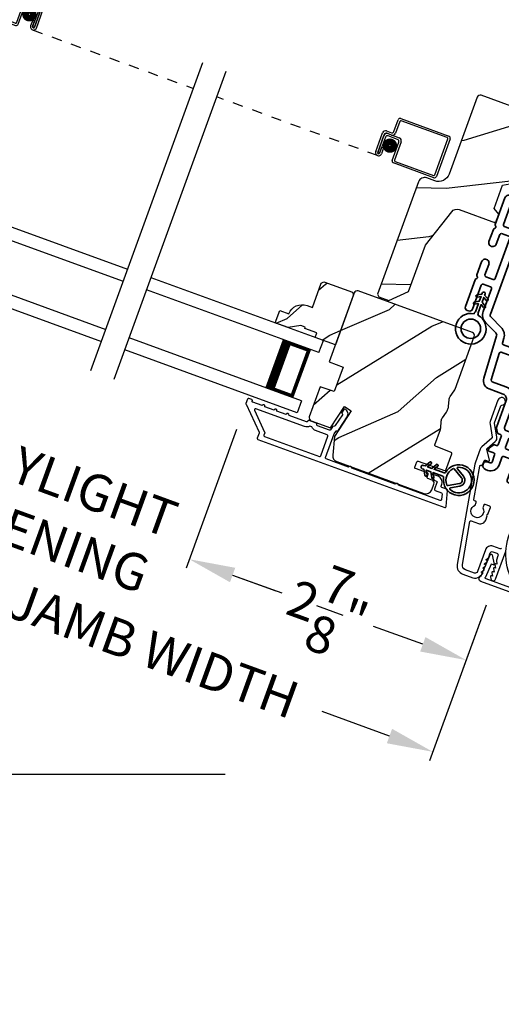
# Model space of a CAD drawing. Extents: x 102 to 204, y -200 to -134.
# Drawn here: x 160 to 165, y -188 to -178 of the extents above; entities that cross this region are included whole.
import ezdxf

# ---------------------------------------------------------------- set-up
doc = ezdxf.new("R2010")
doc.units = 0
doc.header["$LTSCALE"] = 2
doc.header["$MEASUREMENT"] = 0
doc.header["$PDMODE"] = 3
doc.linetypes.add('HIDDEN', pattern=[0.075, 0.05, -0.025])
doc.layers.get('0').update_dxf_attribs({"linetype": 'CONTINUOUS'})
doc.layers.get('DEFPOINTS').update_dxf_attribs({"color": 3, "linetype": 'CONTINUOUS'})
doc.layers.add('Dim', color=7, linetype='CONTINUOUS')
doc.styles.get("Standard").update_dxf_attribs({"font": 'arial.ttf'})
doc.dimstyles.new('STANDARD 1.5', dxfattribs={"dimtxt": 0.36, "dimasz": 0.45, "dimexe": 0.09375, "dimexo": 0.27, "dimgap": 0.135, "dimtad": 0, "dimdec": 4, "dimzin": 0, "dimdsep": 46, "dimlunit": 4, "dimtxsty": 'STANDARD', "dimcen": 0, "dimadec": 0, "dimazin": 0, "dimtfac": 1, "dimtdec": 4, "dimtofl": 0, "dimtmove": 0, "dimatfit": 3, "dimfxl": 1, "dimtolj": 1, "dimtzin": 0, "dimarcsym": 0})
pattern_1 = [(41.8699, (69.5331, -206.10816), (-2.8142725, -2.25385674), [0.5, -4.5]), (31.5651, (68.90923, -205.8616), (0.909038, 1.0833517), [1.118034, -1.118034]), (23.4349, (68.86566, -205.3635), (1.9052342, 1.1705046), [0.632456, -2.529822])]

# ---------------------------------------------------------------- blocks, each defined once
blk = doc.blocks.new('*D289')
at = {"color": 0, "lineweight": -2, "transparency": 16777216}
for p, q in [((153.8919, -178.6221), (153.8919, -178.1721)), ((154.7888, -179.0721), (153.7982, -179.0721)), ((162.0846, -185.3396), (153.7982, -185.3396)), ((153.8919, -185.7896), (153.8919, -186.2396))]:
    blk.add_line(p, q, dxfattribs=at)
at = {"color": 0, "transparency": 16777216}
for points in [[(153.8169, -178.6221), (153.9669, -178.6221), (153.8919, -179.0721)], [(153.8169, -185.7896), (153.9669, -185.7896), (153.8919, -185.3396)]]:
    blk.add_solid(points, dxfattribs=at)
at = {"layer": 'DEFPOINTS', "color": 0, "transparency": 16777216}
for p in [(155.0588, -179.0721), (153.8919, -185.3396), (162.3546, -185.3396)]:
    blk.add_point(p, dxfattribs=at)
at = {"color": 0, "transparency": 16777216, "insert": (153.8919, -182.2059), "char_height": 0.36, "attachment_point": 5, "rotation": 90}
blk.add_mtext('\\A1;OUTSIDE PROJECTION', dxfattribs=at)
blk = doc.blocks.new('*D292')
at = {"color": 0, "lineweight": -2, "transparency": 16777216}
for p, q in [((156.5294, -182.8401), (156.5294, -189.1382)), ((202.1725, -182.8401), (202.1725, -189.1382)), ((156.9794, -189.0445), (176.4539, -189.0445)), ((201.7225, -189.0445), (182.2479, -189.0445))]:
    blk.add_line(p, q, dxfattribs=at)
at = {"color": 0, "transparency": 16777216}
for points in [[(156.9794, -188.9695), (156.9794, -189.1195), (156.5294, -189.0445)], [(201.7225, -188.9695), (201.7225, -189.1195), (202.1725, -189.0445)]]:
    blk.add_solid(points, dxfattribs=at)
at = {"layer": 'DEFPOINTS', "color": 0, "transparency": 16777216}
for p in [(156.5294, -182.5701), (202.1725, -182.5701), (202.1725, -189.0445)]:
    blk.add_point(p, dxfattribs=at)
at = {"color": 0, "transparency": 16777216, "insert": (179.3509, -189.0445), "char_height": 0.36, "attachment_point": 5}
blk.add_mtext('\\A1;OVERALL JAMB WIDTH', dxfattribs=at)
blk = doc.blocks.new('*D293')
at = {"color": 0, "lineweight": -2, "transparency": 16777216}
for p, q in [((156.2794, -182.8401), (156.2794, -189.9043)), ((202.4225, -182.8401), (202.4225, -189.9043)), ((156.7294, -189.8106), (174.959, -189.8106)), ((201.9725, -189.8106), (183.7428, -189.8106))]:
    blk.add_line(p, q, dxfattribs=at)
at = {"color": 0, "transparency": 16777216}
for points in [[(156.7294, -189.7356), (156.7294, -189.8856), (156.2794, -189.8106)], [(201.9725, -189.7356), (201.9725, -189.8856), (202.4225, -189.8106)]]:
    blk.add_solid(points, dxfattribs=at)
at = {"layer": 'DEFPOINTS', "color": 0, "transparency": 16777216}
for p in [(156.2794, -182.5701), (202.4225, -182.5701), (202.4225, -189.8106)]:
    blk.add_point(p, dxfattribs=at)
at = {"color": 0, "transparency": 16777216, "insert": (179.3509, -189.8106), "char_height": 0.36, "attachment_point": 5}
blk.add_mtext('\\A1;OVERALL ROUGH OPENING WIDTH', dxfattribs=at)
blk = doc.blocks.new('*D346')
at = {"layer": 'DEFPOINTS', "color": 0, "transparency": 16777216}
for p in [(162.2886, -181.7206), (161.7357, -183.2398), (164.7246, -183.4338)]:
    blk.add_point(p, dxfattribs=at)
at = {"layer": 'Dim', "color": 0, "lineweight": -2, "transparency": 16777216}
for p, q in [((162.1963, -181.9743), (161.7036, -183.3279)), ((162.1586, -183.3937), (162.6396, -183.5688)), ((164.6322, -183.6876), (164.4052, -184.3112)), ((164.0144, -184.0692), (163.5334, -183.8941))]:
    blk.add_line(p, q, dxfattribs=at)
at = {"layer": 'Dim', "color": 0, "transparency": 16777216}
for points in [[(162.1842, -183.3233), (162.1329, -183.4642), (161.7357, -183.2398)], [(164.0401, -183.9987), (163.9888, -184.1397), (164.4373, -184.2231)]]:
    blk.add_solid(points, dxfattribs=at)
at = {"layer": 'Dim', "color": 0, "transparency": 16777216, "insert": (163.0865, -183.7315), "char_height": 0.36, "attachment_point": 5, "rotation": 340}
blk.add_mtext('\\A1;2{\\H1x;\\S7/8;}"', dxfattribs=at)
blk = doc.blocks.new('*D347')
at = {"layer": 'DEFPOINTS', "color": 0, "transparency": 16777216}
for p in [(159.6364, -180.7549), (162.2886, -181.7206), (159.0833, -182.2744)]:
    blk.add_point(p, dxfattribs=at)
at = {"layer": 'Dim', "color": 0, "lineweight": -2, "transparency": 16777216}
for p, q in [((159.544, -181.0086), (159.0512, -182.3625)), ((158.6604, -182.1205), (158.2376, -181.9666)), ((162.1963, -181.9743), (161.7036, -183.3279)), ((162.1586, -183.3937), (162.5814, -183.5476))]:
    blk.add_line(p, q, dxfattribs=at)
at = {"layer": 'Dim', "color": 0, "transparency": 16777216}
for points in [[(158.6861, -182.05), (158.6348, -182.191), (159.0833, -182.2744)], [(162.1842, -183.3233), (162.1329, -183.4642), (161.7357, -183.2398)]]:
    blk.add_solid(points, dxfattribs=at)
at = {"layer": 'Dim', "color": 0, "transparency": 16777216, "insert": (160.4095, -182.7571), "char_height": 0.36, "attachment_point": 5, "rotation": 340}
blk.add_mtext('\\A1;DAYLIGHT\\POPENING', dxfattribs=at)
blk = doc.blocks.new('*D318')
at = {"layer": 'DEFPOINTS', "color": 0, "transparency": 16777216}
for p in [(156.669, -180.5019), (164.7246, -183.4338), (164.1118, -185.1174)]:
    blk.add_point(p, dxfattribs=at)
at = {"layer": 'Dim', "color": 0, "lineweight": -2, "transparency": 16777216}
for p, q in [((156.5766, -180.7556), (156.0242, -182.2735)), ((156.4791, -182.3393), (157.1363, -182.5785)), ((164.6322, -183.6876), (164.0797, -185.2055)), ((163.6889, -184.9635), (163.0318, -184.7243))]:
    blk.add_line(p, q, dxfattribs=at)
at = {"layer": 'Dim', "color": 0, "transparency": 16777216}
for points in [[(156.5047, -182.2688), (156.4534, -182.4098), (156.0562, -182.1854)], [(163.7146, -184.893), (163.6633, -185.034), (164.1118, -185.1174)]]:
    blk.add_solid(points, dxfattribs=at)
at = {"layer": 'Dim', "color": 0, "transparency": 16777216, "insert": (160.084, -183.6514), "char_height": 0.36, "attachment_point": 5, "rotation": 340}
blk.add_mtext('\\A1;INDIVIDUAL JAMB WIDTH', dxfattribs=at)
blk = doc.blocks.new('BOW MULL COVER')
at = {"color": 7}
for p, q in [((-0.0189, 0.2357), (-0.0552, 0.0077)), ((0.0433, 0.1546), (-0.0001, 0.2387)), ((1.1451, 0.2387), (1.1017, 0.1546)), ((1.2, 0.0077), (1.1639, 0.2357)), ((-0.009, 0.0116), (0.013, 0.1497)), ((0.013, 0.1497), (0.0384, 0.1473)), ((1.1066, 0.1473), (1.132, 0.1496)), ((1.132, 0.1496), (1.1539, 0.0114)), ((0.243, -0.0215), (0, 0)), ((0.261, 0.0324), (0.2538, -0.0131)), ((0.3122, -0.0037), (0.321, 0.0516)), ((0.8239, 0.0516), (0.8326, -0.0038)), ((0.891, -0.0132), (0.8838, 0.0323)), ((-0.0426, -0.0395), (0.5586, -0.0927)), ((0.5669, -0.037), (0.3212, -0.0153)), ((0.8236, -0.0153), (0.5779, -0.037)), ((0.5862, -0.0927), (1.1874, -0.0395)), ((1.1448, -0.0001), (0.9018, -0.0216))]:
    blk.add_line(p, q, dxfattribs=at)
for centre, radius, start, end in [((0.6646, 0.4219), 0.557, 161.49047, 223.17667), ((0.1631, 0.5899), 0.0281, 341.49047, 161.49047), ((0.6646, 0.4219), 0.5008, 161.49047, 226.21559), ((0.4803, 0.4219), 0.5008, 313.77948, 18.32087), ((0.4803, 0.4219), 0.557, 316.80825, 18.32087), ((0.9824, 0.5882), 0.0281, 18.32087, 198.32087), ((-0.009, 0.2341), 0.01, 27.33219, 170.94732), ((1.154, 0.2341), 0.01, 9.00429, 152.6566), ((0.0389, 0.1523), 0.00502, 264.6403, 27.33227), ((1.1061, 0.1523), 0.00502, 152.65661, 275.05667), ((-0.0403, -0.0136), 0.026, 125.08737, 264.94332), ((0.0009, 0.01), 0.01, 170.94739, 264.94333), ((0.2512, 0.034), 0.01, 350.98028, 43.17667), ((0.3112, 0.0531), 0.01, 350.90251, 46.21559), ((0.8338, 0.0531), 0.01, 133.77948, 188.93924), ((0.8937, 0.0339), 0.01, 136.80825, 188.98539), ((1.144, 0.0099), 0.01, 275.05674, 9.00429), ((1.1851, -0.0136), 0.026, 275.05673, 54.85675), ((0.2439, -0.0115), 0.01, 264.94326, 350.98034), ((0.3221, -0.0053), 0.01, 170.9025, 264.94333), ((0.5724, 0.0634), 0.1567, 264.94333, 275.05667), ((0.5724, 0.0248), 0.0621, 264.94337, 275.0567), ((0.8227, -0.0053), 0.01, 275.0567, 8.93926), ((0.9009, -0.0116), 0.01, 188.98535, 275.05667)]:
    blk.add_arc(centre, radius, start, end)
blk = doc.blocks.new('A$C27AE01AC')
for p, q in [((0.0684, 0.7868), (0.0003, 0.4008)), ((0.0217, 0.4071), (0.0863, 0.7735)), ((0.583, 0.7164), (0.0915, 0.803)), ((0.0979, 0.7816), (0.5696, 0.6984)), ((0.5778, 0.6868), (0.5566, 0.5668)), ((0.578, 0.5732), (0.5992, 0.6932)), ((0.4674, 0.5215), (0.4344, 0.3344)), ((0.4523, 0.3211), (0.4853, 0.5082)), ((0.6202, 0.525), (0.5021, 0.5458)), ((0.5085, 0.5244), (0.6069, 0.5071)), ((0.5809, 0.532), (0.6302, 0.5234)), ((0.6435, 0.5413), (0.5942, 0.55)), ((0.6231, 0.4839), (0.5945, 0.3215)), ((0.6142, 0.318), (0.6445, 0.4903)), ((0.6464, 0.5002), (0.6143, 0.318)), ((0.634, 0.3145), (0.6678, 0.5066)), ((0.4228, 0.3263), (0.0298, 0.3956)), ((0.0165, 0.3776), (0.4292, 0.3048)), ((0.5851, 0.384), (0.5747, 0.325)), ((0.6048, 0.3805), (0.5851, 0.384)), ((0.5944, 0.3215), (0.6048, 0.3805)), ((0.5945, 0.3215), (0.6142, 0.318))]:
    blk.add_line(p, q)
at = {"linetype": 'HIDDEN'}
blk.add_line((0.5991, 0.2901), (2.2444, 0), dxfattribs=at)
at = {"const_width": 0.065}
blk.add_lwpolyline([(0.5365, 0.3973, -1), (0.5495, 0.4712, -1)], format="xyb", close=True, dxfattribs=at)
for centre, radius, start, end in [((0.0881, 0.7833), 0.02, 80, 170.00025), ((0.0962, 0.7718), 0.01, 80, 169.9969), ((0.5679, 0.6886), 0.01, 349.99641, 80), ((0.5795, 0.6967), 0.02, 349.99975, 80), ((0.4969, 0.5163), 0.03, 80, 169.9992), ((0.505, 0.5047), 0.02, 80, 170.00025), ((0.5861, 0.5616), 0.03, 170.00087, 260), ((0.5977, 0.5697), 0.02, 169.99975, 260), ((0.6034, 0.4874), 0.02, 349.99975, 80), ((0.615, 0.4955), 0.03, 349.99857, 80), ((0.6267, 0.5037), 0.02, 349.99975, 80), ((0.6383, 0.5118), 0.03, 349.99864, 80), ((0.02, 0.3973), 0.02, 169.99963, 260), ((0.0316, 0.4054), 0.01, 170.00298, 260), ((0.4245, 0.3361), 0.01, 260, 350.00371), ((0.4326, 0.3245), 0.02, 260, 349.99702), ((0.6043, 0.3198), 0.0301, 169.99999, 350.00001), ((0.6043, 0.3198), 0.0101, 169.99988, 350.00012)]:
    blk.add_arc(centre, radius, start, end)
blk = doc.blocks.new('A$C0A402B77')
for p, q in [((1.7619, 0.3761), (1.7831, 0.4962)), ((1.801, 0.4828), (1.7799, 0.3628)), ((1.8062, 0.5124), (2.2976, 0.4257)), ((2.2843, 0.4078), (1.8126, 0.491)), ((2.2278, 0.0298), (2.2924, 0.3962)), ((2.3139, 0.4026), (2.2458, 0.0165)), ((1.6209, 0.1522), (1.6547, 0.3442)), ((1.6727, 0.3309), (1.6406, 0.1487)), ((1.6407, 0.1487), (1.671, 0.321)), ((1.689, 0.3076), (1.6604, 0.1452)), ((1.6895, 0.3686), (1.7387, 0.3599)), ((1.7451, 0.3385), (1.6959, 0.3471)), ((1.7058, 0.3453), (1.8239, 0.3245)), ((1.8105, 0.3065), (1.7122, 0.3239)), ((1.8482, 0.2897), (1.8152, 0.1026)), ((1.6605, 0.1452), (1.6709, 0.2042)), ((1.6709, 0.2042), (1.6906, 0.2007)), ((1.6906, 0.2007), (1.6802, 0.1418)), ((1.7938, 0.0962), (1.8268, 0.2833)), ((1.6604, 0.1452), (1.6407, 0.1487)), ((2.2226, 0.0003), (1.81, 0.0731)), ((1.8233, 0.091), (2.2163, 0.0217))]:
    blk.add_line(p, q)
at = {"linetype": 'HIDDEN'}
blk.add_line((1.6453, 0.1173), (0, 0.4074), dxfattribs=at)
at = {"const_width": 0.065}
blk.add_lwpolyline([(1.7408, 0.1967, 1), (1.7538, 0.2705, 1)], format="xyb", close=True, dxfattribs=at)
for centre, radius, start, end in [((1.8028, 0.4927), 0.02, 80, 170.00025), ((1.8109, 0.4811), 0.01, 80, 170.00359), ((2.2826, 0.3979), 0.01, 350.0031, 80), ((2.2942, 0.406), 0.02, 349.99975, 80), ((1.6843, 0.339), 0.03, 80, 170.00136), ((1.7006, 0.3157), 0.03, 80, 170.00143), ((1.6924, 0.3274), 0.02, 80, 170.00025), ((1.7087, 0.3042), 0.02, 80, 170.00025), ((1.7422, 0.3796), 0.02, 260, 350.00025), ((1.7503, 0.368), 0.03, 260, 349.99913), ((1.8071, 0.2868), 0.02, 349.99975, 80), ((1.8187, 0.2949), 0.03, 350.0008, 80), ((1.6505, 0.147), 0.0301, 169.99999, 350.00001), ((1.6505, 0.147), 0.0101, 169.99988, 350.00012), ((1.8135, 0.0928), 0.02, 170.00298, 260), ((1.8251, 0.1009), 0.01, 169.99629, 260), ((2.218, 0.0316), 0.01, 260, 349.99702), ((2.2261, 0.02), 0.02, 260, 350.00037)]:
    blk.add_arc(centre, radius, start, end)
blk = doc.blocks.new('A$C3EA63D27')
for p, q in [((0, 0.75), (1.79, 0.75)), ((0, 0.625), (0, 0.75)), ((0, 0.625), (1.79, 0.625)), ((0.0893, 0.125), (0.0893, 0.625)), ((0.0893, 0.625), (0.0893, 0.625)), ((0.0893, 0.625), (0.3753, 0.625)), ((0, 0.125), (1.79, 0.125)), ((0, 0.125), (0, 0)), ((0.375, 0.125), (0.0893, 0.125)), ((0, 0), (1.79, 0))]:
    blk.add_line(p, q)
for points, const_width in [([(0.0893, 0.61), (0.3303, 0.61)], 0.03), ([(0.1044, 0.14), (0.1044, 0.61)], 0.03), ([(0.3303, 0.125), (0.3303, 0.625)], 0.09), ([(0.0893, 0.14), (0.3303, 0.14)], 0.03)]:
    blk.add_lwpolyline(points, dxfattribs=dict(const_width=const_width))
blk = doc.blocks.new('A$C28376F94')
for p, q in [((1.79, 0.75), (0, 0.75)), ((1.79, 0.625), (1.79, 0.75)), ((1.79, 0.625), (0, 0.625)), ((1.7007, 0.625), (1.4146, 0.625)), ((1.7007, 0.125), (1.7007, 0.625)), ((1.7007, 0.625), (1.7007, 0.625)), ((1.79, 0.125), (0, 0.125)), ((1.415, 0.125), (1.7007, 0.125)), ((1.79, 0.125), (1.79, 0)), ((1.79, 0), (0, 0))]:
    blk.add_line(p, q)
for points, const_width in [([(1.4596, 0.125), (1.4596, 0.625)], 0.09), ([(1.7007, 0.61), (1.4596, 0.61)], 0.03), ([(1.6855, 0.14), (1.6855, 0.61)], 0.03), ([(1.7007, 0.14), (1.4596, 0.14)], 0.03)]:
    blk.add_lwpolyline(points, dxfattribs=dict(const_width=const_width))
blk = doc.blocks.new('A$Cafdcb3b8')
at = {"color": 7, "linetype": 'Continuous', "lineweight": 35}
for points in [[(0.1324, 0.1282), (0.0919, 0.1516, 0.999978), (0.0819, 0.1342), (0.1324, 0.1051), (0.1324, 0.0581), (0.0919, 0.0815, 1.000037), (0.0819, 0.0642), (0.1324, 0.035), (0.1324, 0.0175, 1.000004), (0.1674, 0.0175), (0.1674, 0.035), (0.2179, 0.0642, 1.000039), (0.2079, 0.0815), (0.1674, 0.0581), (0.1674, 0.1051), (0.2179, 0.1342, 0.999981), (0.2079, 0.1516), (0.1674, 0.1282), (0.1674, 0.2325, -0.364455), (0.1757, 0.2424, 11.544322), (0.1241, 0.2424, -0.364437), (0.1324, 0.2325)], [(0.2653, 0.3422, 1.497261), (0.0345, 0.3422, 0.621751), (0.0524, 0.3411), (0.098, 0.42, -0.577337), (0.2018, 0.42), (0.2474, 0.3411, 0.621751)], [(0.2363, 0.3104, -0.351505), (0.2344, 0.298, -0.389138), (0.0655, 0.298, -0.351505), (0.0636, 0.3104), (0.1197, 0.4075, -0.577347), (0.1802, 0.4075)]]:
    blk.add_lwpolyline(points, format="xyb", close=True, dxfattribs=at)
blk = doc.blocks.new('A$C3b698112')
at = {"color": 7, "linetype": 'Continuous', "lineweight": 35}
blk.add_lwpolyline([(0.3138, 0.1319), (0.3153, 0.1337, -0.22177), (0.3191, 0.1355), (0.4058, 0.1355), (0.3871, 0.1032, 1.000044), (0.4053, 0.0927), (0.43, 0.1355), (0.4808, 0.1355), (0.4621, 0.1032, 1.000044), (0.4803, 0.0927), (0.505, 0.1355), (0.5155, 0.1355, 1.000008), (0.5155, 0.1645), (0.505, 0.1645), (0.4803, 0.2072, 1.000044), (0.4621, 0.1967), (0.4808, 0.1645), (0.43, 0.1645), (0.4053, 0.2072, 1.000044), (0.3871, 0.1967), (0.4058, 0.1645), (0.3191, 0.1645, -0.22177), (0.3153, 0.1663), (0.3138, 0.1681, 0.221778), (0.31, 0.1698), (0.2987, 0.1698, 15.051205), (0.2987, 0.1302), (0.31, 0.1302, 0.221778)], format="xyb", close=True, dxfattribs=at)
blk.add_circle((0.15, 0.15), 0.095, dxfattribs=at)
blk = doc.blocks.new('A$Ce439cf9e')
at = {"color": 7, "linetype": 'Continuous', "lineweight": 35}
for points in [[(0.2243, 0.055), (0.2243, 0.15, 0.414217), (0.2093, 0.165), (0.1343, 0.165, 0.414214), (0.1193, 0.15), (0.1193, 0.12, -0.767322), (0.0633, 0.105), (0.0027, 0.21, -0.577345), (0.02, 0.24), (0.2093, 0.24, 0.414217), (0.2243, 0.255), (0.2243, 0.35, 0.414217), (0.2093, 0.365), (0.1293, 0.365, -0.414211), (0.0443, 0.45), (0.0443, 0.475, -0.414203), (0.0843, 0.515), (0.0893, 0.515, -0.414206), (0.1193, 0.485), (0.1193, 0.455, 0.414214), (0.1343, 0.44), (0.2093, 0.44, 0.414217), (0.2243, 0.455), (0.2243, 0.505, -0.414198), (0.2343, 0.515), (0.2383, 0.515, -0.140562), (0.2542, 0.5104), (0.2922, 0.4867, -0.258606), (0.2993, 0.4739), (0.2993, 0.455, 0.414207), (0.3143, 0.44), (0.3993, 0.44, 0.414214), (0.4143, 0.455), (0.4143, 0.4739, -0.258588), (0.4213, 0.4867), (0.4594, 0.5104, -0.140562), (0.4753, 0.515), (0.7443, 0.515, 0.414222), (0.7943, 0.565), (0.7943, 0.71, -0.398127), (0.8747, 0.7949), (1.3051, 0.8187, 0.276546), (1.3307, 0.836), (1.3896, 0.9624, -0.291473), (1.4848, 1.023), (1.7198, 1.023, 0.414242), (1.7348, 1.038), (1.7348, 1.113, 0.414203), (1.7198, 1.128), (1.4698, 1.128, -0.414208), (1.4398, 1.158), (1.4398, 1.173, -0.414227), (1.4698, 1.203), (1.7463, 1.203, -0.267976), (1.7593, 1.1955, 0.57734), (1.7853, 1.1955, -0.267976), (1.7983, 1.203), (1.9338, 1.203, -1.000003), (1.9338, 1.128), (1.8248, 1.128, 0.414203), (1.8098, 1.113), (1.8098, 1.038, 0.414242), (1.8248, 1.023), (2.2438, 1.023, 0.414241), (2.2588, 1.038), (2.2588, 1.113, 0.414202), (2.2438, 1.128), (2.1443, 1.128, -1.000003), (2.1443, 1.203), (2.2703, 1.203, -0.267978), (2.2833, 1.1955, 0.577339), (2.3093, 1.1955, -0.267978), (2.3223, 1.203), (2.5975, 1.203, -0.606819), (2.6303, 1.1401), (2.5933, 1.0873, -0.733246), (2.5751, 1.093), (2.5751, 1.123, 0.414248), (2.5701, 1.128), (2.3488, 1.128, 0.414201), (2.3338, 1.113), (2.3338, 0.105, 0.414213), (2.3488, 0.09), (2.5698, 0.09, 0.414132), (2.5748, 0.095), (2.5748, 0.125, -0.733247), (2.593, 0.1307), (2.6299, 0.0779, -0.606817), (2.5972, 0.015), (2.3223, 0.015, -0.267911), (2.3093, 0.0225, 0.577339), (2.2833, 0.0225, -0.26791), (2.2703, 0.015), (1.2338, 0.015, -0.267909), (1.2208, 0.0225, 0.57734), (1.1948, 0.0225, -0.267913), (1.1818, 0.015), (0.8311, 0.015, -0.414206), (0.8113, 0.0348), (0.8113, 0.04, 0.414217), (0.7963, 0.055), (0.6813, 0.055, -0.414244), (0.6663, 0.07), (0.6663, 0.0718), (0.6811, 0.0867), (0.6663, 0.1015), (0.6811, 0.1164), (0.6663, 0.1312), (0.6811, 0.1461), (0.6663, 0.1609), (0.6811, 0.1758), (0.6663, 0.1906), (0.6811, 0.2055), (0.6663, 0.2203), (0.6811, 0.2351), (0.6663, 0.25), (0.6663, 0.305), (0.5863, 0.305), (0.5863, 0.25), (0.5714, 0.2351), (0.5863, 0.2203), (0.5714, 0.2055), (0.5863, 0.1906), (0.5714, 0.1758), (0.5863, 0.1609), (0.5714, 0.1461), (0.5863, 0.1312), (0.5714, 0.1164), (0.5863, 0.1015), (0.5714, 0.0867), (0.5863, 0.0718), (0.5863, 0.07, -0.414244), (0.5713, 0.055), (0.2243, 0.055, 0)], [(2.2438, 0.948, -0.414202), (2.2588, 0.933), (2.2588, 0.105, -0.414213), (2.2438, 0.09), (1.2603, 0.09, -0.414212), (1.2453, 0.105), (1.2453, 0.7261, -0.398117), (1.2594, 0.7411), (1.3093, 0.7438, 0.276548), (1.3986, 0.8043), (1.4576, 0.9307, -0.291483), (1.4848, 0.948), (2.2438, 0.948)], [(0.2993, 0.135), (0.2993, 0.16, -0.414234), (0.3143, 0.175), (0.4043, 0.175, 0.41421), (0.4693, 0.24), (0.4693, 0.4199, -0.258596), (0.4763, 0.4326), (0.4845, 0.4377, -0.140599), (0.4925, 0.44), (0.6613, 0.44, -0.414195), (0.6763, 0.425), (0.6763, 0.385, -0.414234), (0.6613, 0.37), (0.5863, 0.37, 0.41421), (0.5213, 0.305), (0.5213, 0.135, -0.414217), (0.5063, 0.12), (0.3143, 0.12, -0.414207), (0.2993, 0.135)], [(0.4143, 0.35), (0.4143, 0.245, -0.414214), (0.3993, 0.23), (0.3143, 0.23, -0.414207), (0.2993, 0.245), (0.2993, 0.35, -0.414207), (0.3143, 0.365), (0.3993, 0.365, -0.414214), (0.4143, 0.35)]]:
    blk.add_lwpolyline(points, format="xyb", dxfattribs=at)
blk.add_lwpolyline([(1.1544, 0.7353, -0.430499), (1.1703, 0.7203), (1.1703, 0.105, -0.414217), (1.1553, 0.09), (0.8713, 0.09, 0.414226), (0.8413, 0.12), (0.7463, 0.12, -0.414217), (0.7313, 0.135), (0.7313, 0.425, -0.410198), (0.7461, 0.44, 0.410178), (0.8693, 0.565), (0.8693, 0.7053, -0.398129), (0.8835, 0.7203)], format="xyb", close=True, dxfattribs=at)
at = {"xscale": -1, "rotation": 180}
blk.add_blockref('A$C3b698112', (1.1342, 1.2286), dxfattribs=at)

msp = doc.modelspace()

# ---------------------------------------------------------------- hatches: boundary and pattern name
h = msp.add_hatch()
h.set_pattern_fill('WOOD2', color=256, angle=-20)
h.set_pattern_definition([(196.8699, (70.56232, -204.27422), (3.5031181, 0.85332496), [0.5, -4.5]), (186.5651, (71.02353, -204.76134), (-1.2817124, -0.597674), [1.118034, -1.118034]), (178.4349, (70.85252, -205.23118), (-2.2214052, -0.2556507), [0.632456, -2.529822])])
edge = h.paths.add_edge_path()
edge.add_line((164.5453, -178.73378), (164.27206, -179.48451))
edge.add_ellipse((164.1687, -179.44688), major_axis=(0.09969, 0.04649), ratio=1, start_angle=225, end_angle=315, ccw=False)
edge.add_line((164.13107, -179.55025), (164.05308, -179.52186))
edge.add_ellipse((164.03153, -179.58106), major_axis=(-0.02662, 0.0571), ratio=1, start_angle=-45, end_angle=45)
edge.add_line((163.97233, -179.55952), (163.57322, -180.65608))
edge.add_line((163.57322, -180.65608), (163.58521, -180.68179))
edge.add_line((163.58521, -180.68179), (163.68382, -180.71768))
edge.add_line((163.68382, -180.71768), (163.87607, -180.62803))
edge.add_line((163.87607, -180.62803), (164.04024, -180.17698))
edge.add_line((164.04024, -180.17698), (164.2973, -179.85149))
edge.add_ellipse((164.34674, -179.89053), major_axis=(-0.02662, 0.0571), ratio=1, start_angle=-45, end_angle=26.7, ccw=False)
edge.add_line((164.36829, -179.83133), (164.72439, -179.96094))
edge.add_line((164.72439, -179.96094), (164.75551, -179.87543))
edge.add_line((164.75551, -179.87543), (164.7095, -179.82059))
edge.add_line((164.7095, -179.82059), (164.79206, -179.59374))
edge.add_line((164.79206, -179.59374), (164.86257, -179.58131))
edge.add_line((164.86257, -179.58131), (164.97988, -179.25899))
edge.add_line((164.97988, -179.25899), (165.00648, -179.25899))
edge.add_line((165.00648, -179.25899), (165.04199, -179.16145))
edge.add_line((165.04199, -179.16145), (165.02161, -179.14435))
edge.add_line((165.02161, -179.14435), (165.10814, -178.90661))
edge.add_line((165.10814, -178.90661), (164.58387, -178.71579))
edge.add_ellipse((164.57358, -178.74407), major_axis=(-0.01272, 0.02727), ratio=1, start_angle=-45.001169, end_angle=45.001169)
edge = h.paths.add_edge_path()
edge.add_ellipse((163.80918, -180.79215), major_axis=(0.00906, 0.00423), ratio=1, start_angle=44.996037, end_angle=135.003122, ccw=False)
h = msp.add_hatch()
h.set_pattern_fill('WOOD2', color=256, angle=185, style=0)
h.set_pattern_definition(pattern_1)
h.paths.add_polyline_path([(163.04885, -180.53544), (163.02322, -180.54739), (162.93635, -180.78608), (162.88458, -180.76723, 0.4037891), (162.70693, -180.84624), (162.6186, -180.81409), (162.57414, -180.93625), (162.69901, -180.9817), (162.82309, -180.95982), (162.86726, -180.97589), (162.86179, -180.99093), (162.97925, -181.03368), (162.96317, -181.07785), (163.04399, -181.10726), (163.16145, -181.15001), (163.33896, -180.66231), (163.327, -180.63668)])
h = msp.add_hatch()
h.set_pattern_fill('WOOD2', color=256, angle=185, style=0)
h.set_pattern_definition(pattern_1)
edge = h.paths.add_edge_path()
edge.add_arc((164.04589, -182.54142), 0.06, 250.000744, 339.999256)
edge.add_line((164.10228, -182.56195), (164.12225, -182.50706))
edge.add_arc((164.09406, -182.4968), 0.03, 339.999372, 428.001219)
edge.add_line((164.1053, -182.46899), (164.06226, -182.4516))
edge.add_arc((164.066, -182.44232), 0.01, 159.999859, 247.996691, ccw=False)
edge.add_line((164.0566, -182.4389), (164.06652, -182.41165))
edge.add_arc((164.05713, -182.40823), 0.01, 340.001058, 429.998942)
edge.add_line((164.06055, -182.39884), (163.94308, -182.35608))
edge.add_arc((163.9465, -182.34669), 0.01, 159.997, 250.001319, ccw=False)
edge.add_line((163.93711, -182.34327), (163.95695, -182.28876))
edge.add_arc((163.96634, -182.29218), 0.01, 69.998681, 160.003, ccw=False)
edge.add_line((163.96976, -182.28279), (164.2263, -182.37616))
edge.add_arc((164.22972, -182.36676), 0.01, 249.998681, 340.002999)
edge.add_line((164.23912, -182.37018), (164.29699, -182.21116))
edge.add_arc((164.2876, -182.20774), 0.01, 340.0007, 427.996691)
edge.add_line((164.29134, -182.19847), (164.13762, -182.13636))
edge.add_arc((164.14136, -182.12709), 0.01, 160.0007, 247.996691, ccw=False)
edge.add_line((164.13197, -182.12367), (164.1856, -181.97631))
edge.add_arc((164.12922, -181.95578), 0.06, 339.999709, 355.52371)
edge.add_line((164.18904, -181.96047), (164.19439, -181.89211))
edge.add_arc((164.25421, -181.8968), 0.06, 144.47658, 175.52342, ccw=False)
edge.add_line((164.20537, -181.86193), (164.24521, -181.80613))
edge.add_arc((164.19638, -181.77127), 0.06, 324.47629, 340.000291)
edge.add_line((164.25276, -181.79179), (164.26184, -181.76686))
edge.add_arc((164.20548, -181.74634), 0.05998, 339.997805, 355.50362)
edge.add_line((164.26527, -181.75104), (164.27066, -181.68254))
edge.add_arc((164.33047, -181.68724), 0.05999, 144.498575, 175.501425, ccw=False)
edge.add_line((164.28163, -181.6524), (164.32153, -181.59646))
edge.add_arc((164.27271, -181.56163), 0.05998, 324.49638, 340.002195)
edge.add_line((164.32907, -181.58214), (164.51606, -181.06839))
edge.add_arc((164.48786, -181.05813), 0.03, 340.000645, 429.999495)
edge.add_line((164.49812, -181.02994), (163.38459, -180.62465))
edge.add_arc((163.37433, -180.65284), 0.03, 70.000505, 159.999355)
edge.add_line((163.34614, -180.64258), (163.10161, -181.3144))
edge.add_line((163.10161, -181.3144), (163.23614, -181.36875))
edge.add_line((163.23614, -181.36875), (163.15063, -181.60367))
edge.add_line((163.15063, -181.60367), (163.01265, -181.55884))
edge.add_line((163.01265, -181.55884), (162.9063, -181.85102))
edge.add_arc((162.93449, -181.86128), 0.03, 160.001222, 249.998778)
edge.add_line((162.92423, -181.88948), (163.1135, -181.95836))
edge.add_line((163.1135, -181.95836), (163.24933, -181.74921))
edge.add_line((163.24933, -181.74921), (163.31474, -181.79169))
edge.add_line((163.31474, -181.79169), (163.15127, -182.04341))
edge.add_line((163.15127, -182.04341), (163.13525, -182.2265))
edge.add_arc((163.19503, -182.23173), 0.06, 174.999295, 250.00068)
edge.add_line((163.17451, -182.28812), (164.02537, -182.59781))

# ---------------------------------------------------------------- linework, layer by layer
for p, q in [((160.77429, -181.40005), (161.86678, -178.39845)), ((161.00238, -181.48307), (162.09488, -178.48146))]:
    msp.add_line(p, q)
for points in [[(163.68382, -180.71768), (163.87607, -180.62803), (164.04024, -180.17698), (164.2973, -179.85149, -0.3234731), (164.36829, -179.83133), (164.72439, -179.96094), (164.75551, -179.87543), (164.7095, -179.82059), (164.79206, -179.59374), (164.86257, -179.58131), (164.97988, -179.25899), (165.00648, -179.25899), (165.04199, -179.16145), (165.02161, -179.14435), (165.10814, -178.90661), (164.58473, -178.7161, 0.4142136), (164.54499, -178.73463), (164.27206, -179.48451, -0.4142136), (164.13107, -179.55025), (164.05308, -179.52186, 0.4142136), (163.97233, -179.55952), (163.57322, -180.65608), (163.58521, -180.68179)], [(163.33896, -180.66231), (163.16145, -181.15001), (162.96317, -181.07785), (162.97925, -181.03368), (162.86179, -180.99093), (162.86726, -180.97589), (162.82309, -180.95982), (162.69901, -180.9817), (162.57414, -180.93625), (162.6186, -180.81409), (162.70693, -180.84624, -0.4037891), (162.88458, -180.76723), (162.93635, -180.78608), (163.02322, -180.54739), (163.04885, -180.53544), (163.327, -180.63668)], [(164.02537, -182.59781, 0.414206), (164.10228, -182.56195), (164.12225, -182.50706, 0.4040356), (164.1053, -182.46899), (164.06226, -182.4516, -0.4040101), (164.0566, -182.4389), (164.06652, -182.41165, 0.4142027), (164.06055, -182.39884), (163.94308, -182.35608, -0.4142356), (163.93711, -182.34327), (163.95695, -182.28876, -0.4142356), (163.96976, -182.28279), (164.2263, -182.37616, 0.4142356), (164.23912, -182.37018), (164.29699, -182.21116, 0.4040059), (164.29134, -182.19847), (164.13762, -182.13636, -0.4040059), (164.13197, -182.12367), (164.1856, -181.97631, 0.06784), (164.18904, -181.96047), (164.19439, -181.89211, -0.1363022), (164.20537, -181.86193), (164.24521, -181.80613, 0.06784), (164.25276, -181.79179), (164.26184, -181.76686, 0.0677603), (164.26527, -181.75104), (164.27066, -181.68254, -0.1361067), (164.28163, -181.6524), (164.32153, -181.59646, 0.0677603), (164.32907, -181.58214), (164.51606, -181.06839, 0.4142077), (164.49812, -181.02994), (163.38459, -180.62465, 0.4142077), (163.34614, -180.64258), (163.10161, -181.3144), (163.23614, -181.36875), (163.15063, -181.60367), (163.01265, -181.55884), (162.9063, -181.85102, 0.4142011), (162.92423, -181.88948), (163.1135, -181.95836), (163.24933, -181.74921), (163.31474, -181.79169), (163.15127, -182.04341), (163.13525, -182.2265, 0.339461), (163.17451, -182.28812)], [(162.4055, -182.07207), (164.2285, -182.73559, 0.4931454), (164.24188, -182.72706), (164.25578, -182.56824, 0.3394543), (164.24924, -182.55797), (164.19874, -182.53959, -0.4142136), (164.19276, -182.52677), (164.1996, -182.50798, 0.4142136), (164.16374, -182.43108), (164.11676, -182.41398, 0.767327), (164.10014, -182.43771), (164.12671, -182.46938, 0.1316525), (164.13095, -182.47235), (164.14664, -182.47806, -0.4142136), (164.15262, -182.49088), (164.12868, -182.55666, 0.4142136), (164.13465, -182.56947), (164.19608, -182.59183, -0.3394543), (164.20262, -182.6021), (164.19775, -182.65779, -0.4931454), (164.18437, -182.66632), (163.77762, -182.51827, 0.5773503), (163.74507, -182.50643), (163.3225, -182.35262, 0.5773503), (163.28994, -182.34077), (163.07098, -182.26108, -0.4142136), (163.06501, -182.24826), (163.1489, -182.01777, -0.0567841), (163.14991, -182.01574), (163.16417, -181.99379, -0.1989124), (163.17047, -181.98945), (163.18471, -181.98643, 0.1989124), (163.19102, -181.98209), (163.27656, -181.85037, 0.4142136), (163.26186, -181.78121), (163.2567, -181.77786, 0.4142136), (163.24287, -181.7808), (163.22108, -181.81434), (163.22624, -181.8177, -0.4142136), (163.22918, -181.83153), (163.16037, -181.93749, -0.1989124), (163.15406, -181.94183), (163.13982, -181.94485, 0.1989124), (163.13351, -181.94919), (163.11502, -181.97766, -0.3492156), (163.10322, -181.98161), (162.98545, -181.93875, -0.4142136), (162.97947, -181.92593), (162.97981, -181.92499, 0.4142136), (162.97383, -181.91217), (162.90396, -181.88674, 0.370395), (162.89177, -181.89133), (162.89091, -181.8937, -0.4142136), (162.87809, -181.89967), (162.70882, -181.83806, 1), (162.68063, -181.8278), (162.59136, -181.79531, 1), (162.56317, -181.78505), (162.4739, -181.75256, 1), (162.44571, -181.7423), (162.35644, -181.70981, -0.4142136), (162.35046, -181.69699), (162.35093, -181.69571, 0.4142136), (162.34495, -181.68289), (162.31676, -181.67263, 0.4142136), (162.30394, -181.67861), (162.28877, -181.72029, 0.1989124), (162.2891, -181.72794), (162.41709, -182.00241, -0.1989124), (162.41742, -182.01006), (162.39952, -182.05925, 0.4142136)], [(163.08767, -182.0398, 0.4142136), (163.08169, -182.02699), (162.96824, -181.98569, -0.2192166), (162.93257, -181.95036), (162.91102, -181.94252, -0.2192166), (162.86099, -181.94666), (162.38417, -181.77311, 0.6681786), (162.37169, -181.78673), (162.47116, -182.00005, -0.1989124), (162.47149, -182.00769), (162.4636, -182.02937, 0.4142136), (162.46958, -182.04219), (163.00521, -182.23714, 0.4142136), (163.01802, -182.23116)]]:
    msp.add_lwpolyline(points, format="xyb", close=True)
msp.add_lwpolyline([(164.7807, -183.13295, -0.4189229), (164.76783, -183.13908), (164.69751, -183.11348, 0.4142136), (164.62573, -183.14695), (164.5481, -183.36026, -0.4142136), (164.51862, -183.37401), (164.42966, -183.34163, -0.3639702), (164.40073, -183.29153), (164.47451, -182.87311, -0.4663077), (164.48778, -182.86545), (164.55847, -182.89118, 0.4142136), (164.62897, -182.85831), (164.64356, -182.81822), (164.63758, -182.80541), (164.6504, -182.79943), (164.67343, -182.73615, 0.4142136), (164.66745, -182.72333), (164.62173, -182.70669, 0.4142136), (164.60891, -182.71267), (164.59923, -182.73926, -2.8641624), (164.52594, -182.71258), (164.53561, -182.68599, 0.4142136), (164.52964, -182.67317), (164.51885, -182.66924, -0.3639702), (164.51242, -182.65811), (164.57002, -182.33145, -0.4663077), (164.58329, -182.32379), (164.58557, -182.32462, 0.4142136), (164.59838, -182.31864), (164.61275, -182.27918, -0.4142136), (164.62557, -182.2732), (164.6524, -182.28297, 0.6080867), (164.66547, -182.27095), (164.63793, -182.16967, -0.2924817), (164.64115, -182.15939), (164.72051, -182.09279, 0.2679492), (164.73761, -182.04581), (164.71463, -181.91547, -0.1316525), (164.71508, -181.91031), (164.77519, -181.74515, -0.3075529), (164.78431, -181.73857, 1.8883073), (164.74801, -181.68826), (164.67234, -181.89618, 0.1316525), (164.67008, -181.92196), (164.69279, -182.05078, -0.2679492), (164.68937, -182.06018), (164.58917, -182.14426, 0.1316525), (164.57432, -182.16546), (164.52741, -182.29436, 0.0436609), (164.52267, -182.31204), (164.35003, -183.29111, 0.3639702), (164.40467, -183.38574), (164.50219, -183.42124, 0.2679492), (164.56423, -183.4103), (164.5974, -183.38247, 0.5773503), (164.595, -183.36882), (164.58523, -183.36526), (164.61177, -183.343, 0.5773503), (164.60936, -183.32935), (164.5996, -183.3258), (164.62613, -183.30353, 0.5773503), (164.62373, -183.28989), (164.61396, -183.28633), (164.6405, -183.26406, 0.5773503), (164.63809, -183.25042), (164.62833, -183.24686), (164.65486, -183.2246, 0.1316525), (164.65724, -183.2212), (164.67263, -183.17892, -0.4142136), (164.69826, -183.16697), (164.73585, -183.18065, -0.4142136), (164.74781, -183.20628), (164.73241, -183.24857, 0.1316525), (164.73205, -183.25269), (164.73807, -183.28681), (164.7283, -183.28325, 0.5773503), (164.71769, -183.29216), (164.7237, -183.32627), (164.71394, -183.32272, 0.5773503), (164.70332, -183.33163), (164.70934, -183.36574), (164.69957, -183.36219, 0.5773503), (164.68896, -183.37109), (164.69497, -183.40521), (164.68521, -183.40165, 0.5773503), (164.67459, -183.41056), (164.67798, -183.42977, 0.767327), (164.72457, -183.43385), (164.82437, -183.15965)], format="xyb")

# ---------------------------------------------------------------- block references
for name, p, rotation in [('A$C27AE01AC', (159.56491, -178.26036), 350), ('A$C0A402B77', (161.93253, -179.13437), 350), ('A$Ce439cf9e', (165.0571, -182.5687), 70), ('A$C3EA63D27', (159.19537, -180.50461), 340.0000000000001), ('A$C28376F94', (161.10547, -181.19983), 340.0000000000001)]:
    msp.add_blockref(name, p, dxfattribs=dict(rotation=rotation))
at = {"xscale": -1, "rotation": 250}
msp.add_blockref('A$Cafdcb3b8', (163.94739, -182.4757), dxfattribs=at)
at = {"lineweight": 18, "xscale": -1, "rotation": 345}
msp.add_blockref('BOW MULL COVER', (165.73615, -183.72452), dxfattribs=at)

# ---------------------------------------------------------------- dimensions: what is measured, and where the dimension line sits
dim = msp.add_linear_dim(base=(153.89194, -185.33964), p1=(155.05882, -179.07208), p2=(162.35463, -185.33964), angle=90, text='OUTSIDE PROJECTION', dimstyle='STANDARD 1.5', override={"dimpost": '\\X'})
dim.commit()
dim.dimension.update_dxf_attribs({"geometry": '*D289', "text_midpoint": (153.89194, -182.20586)})
for base, p1, p2, text, picture, middle in [((202.42251, -189.81058), (156.27936, -182.57012), (202.42251, -182.57012), 'OVERALL ROUGH OPENING WIDTH', '*D293', (179.35094, -189.81058)), ((202.17251, -189.04447), (156.52936, -182.57012), (202.17251, -182.57012), 'OVERALL JAMB WIDTH', '*D292', (179.35094, -189.04447))]:
    dim = msp.add_linear_dim(base=base, p1=p1, p2=p2, text=text, dimstyle='STANDARD 1.5', override={"dimpost": '\\X'})
    dim.commit()
    dim.dimension.update_dxf_attribs({"geometry": picture, "text_midpoint": middle})
at = {"layer": 'Dim'}
for base, p1, p2, text, picture, middle in [((164.11181, -185.1174), (156.66898, -180.50185), (164.72457, -183.43385), 'INDIVIDUAL JAMB WIDTH', '*D318', (160.08401, -183.65141)), ((159.0833, -182.27443), (162.28864, -181.72061), (159.63636, -180.7549), 'DAYLIGHT\\POPENING', '*D347', (160.4095, -182.75712))]:
    dim = msp.add_linear_dim(base=base, p1=p1, p2=p2, angle=340, text=text, dimstyle='STANDARD 1.5', override={"dimpost": '\\X'}, dxfattribs=at)
    dim.commit()
    dim.dimension.update_dxf_attribs({"geometry": picture, "text_midpoint": middle})
dim = msp.add_linear_dim(base=(161.73569, -183.23982), p1=(164.72457, -183.43385), p2=(162.28864, -181.72061), angle=340, dimstyle='STANDARD 1.5', override={"dimpost": '\\X'}, dxfattribs=at)
dim.commit()
dim.dimension.update_dxf_attribs({"geometry": '*D346', "text_midpoint": (163.0865, -183.73147)})

doc.saveas('drawing.dxf')
